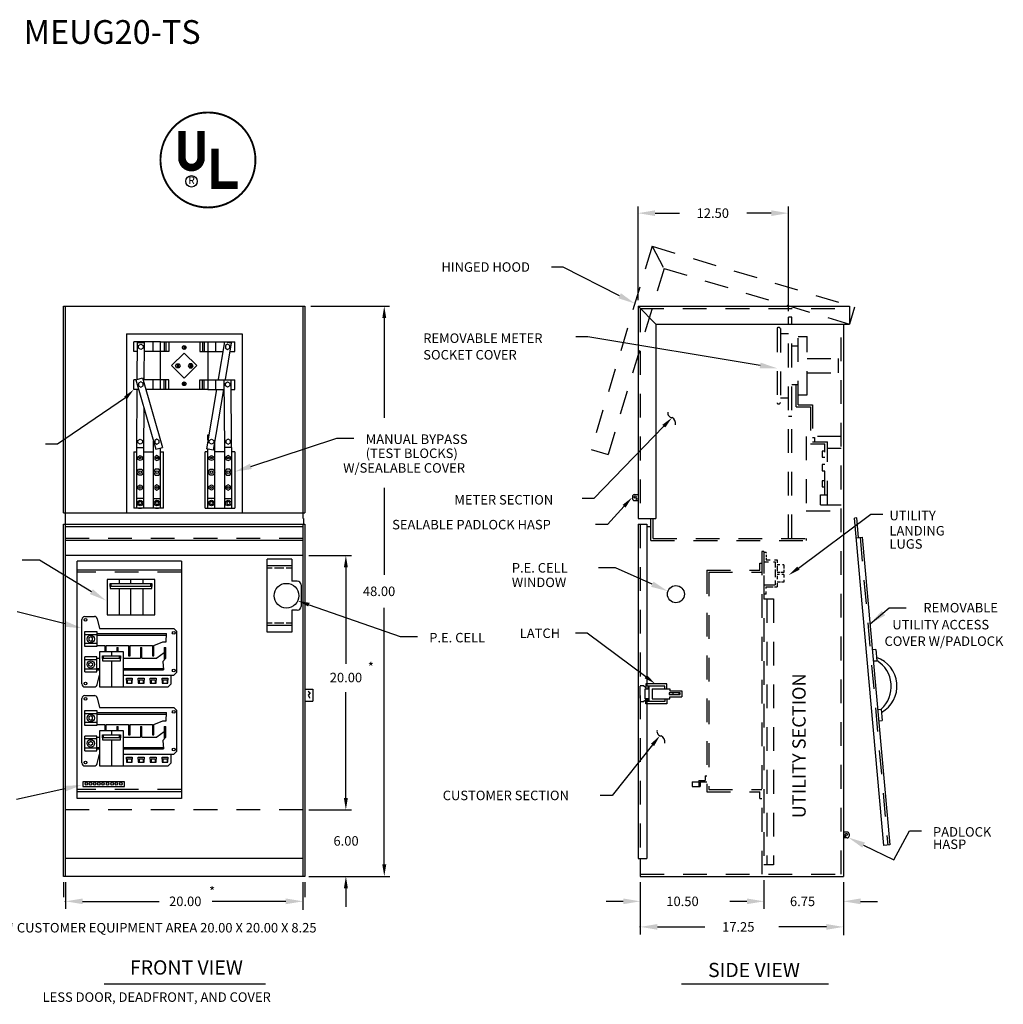
# Model space of a CAD drawing. Extents: x 0.3 to 8.2, y -3.6 to 12.4.
# Drawn here: x 3 to 8.2, y 7.2 to 12.4 of the extents above; entities that cross this region are included whole.
import ezdxf
from ezdxf.enums import TextEntityAlignment as Align

# ---------------------------------------------------------------- set-up
doc = ezdxf.new("R2010")
doc.units = 0
doc.header["$LTSCALE"] = 0.5
doc.header["$MEASUREMENT"] = 0
doc.linetypes.add('HIDDEN', pattern=[0.375, 0.25, -0.125])
doc.layers.get('0').update_dxf_attribs({"linetype": 'CONTINUOUS'})
doc.layers.get('DEFPOINTS').update_dxf_attribs({"linetype": 'CONTINUOUS'})
for name, color, linetype in [('CAB', 7, 'CONTINUOUS'), ('COM', 7, 'CONTINUOUS'), ('DIM', 7, 'CONTINUOUS'), ('G', 7, 'CONTINUOUS'), ('HID', 8, 'HIDDEN'), ('TEST', 7, 'CONTINUOUS'), ('TEXT', 8, 'CONTINUOUS'), ('X', 7, 'CONTINUOUS')]:
    doc.layers.add(name, color=color, linetype=linetype)

msp = doc.modelspace()

# ---------------------------------------------------------------- linework, layer by layer
at = {"const_width": 0.01}
msp.add_lwpolyline([(3.97, 11.389, 1), (3.97, 11.889, 1)], format="xyb", close=True, dxfattribs=at)
at = {"const_width": 0.04}
msp.add_lwpolyline([(3.8335, 11.7914), (3.8335, 11.6489, 1), (3.9335, 11.6489), (3.9335, 11.7914)], format="xyb", dxfattribs=at)
msp.add_lwpolyline([(4.1271, 11.5062), (4.0071, 11.5062), (4.0071, 11.6987)], dxfattribs=at)
msp.add_circle((3.8835, 11.5267), 0.03)
at = {"layer": 'CAB'}
for p, q in [((3.2096, 10.8691), (4.4808, 10.8691)), ((3.2096, 9.7829), (3.2096, 10.8691)), ((3.2206, 9.7216), (3.2206, 10.8691)), ((4.4698, 10.8691), (4.4698, 9.7529)), ((4.4808, 10.8691), (4.4808, 9.7829)), ((6.2338, 10.8691), (6.3276, 10.7754)), ((6.2338, 10.8691), (6.2338, 9.7529)), ((6.2338, 10.8691), (7.3463, 10.8691)), ((7.3463, 10.8691), (7.3463, 10.7754)), ((6.3276, 10.7754), (7.3463, 10.7754)), ((6.3276, 10.7754), (6.3276, 9.7529)), ((7.3151, 10.7754), (7.3151, 7.8691)), ((7.0253, 10.2915), (7.0429, 10.2915)), ((6.2047, 9.8681), (6.2047, 9.8569)), ((6.2147, 9.8781), (6.2338, 9.8781)), ((6.2147, 9.8469), (6.2338, 9.8469)), ((3.2096, 9.7829), (4.4808, 9.7829)), ((4.4733, 9.7529), (4.4733, 9.7216)), ((6.2338, 9.7529), (6.3276, 9.7529)), ((6.3016, 9.6365), (6.3016, 9.7529)), ((6.3129, 9.6475), (6.3129, 9.7529)), ((7.3847, 9.755), (7.3738, 9.754)), ((7.5282, 8.0319), (7.3738, 9.754)), ((7.394, 9.6514), (7.3847, 9.755)), ((3.2096, 7.8691), (3.2096, 9.7216)), ((3.2096, 9.7216), (4.4808, 9.7216)), ((3.2206, 7.8691), (3.2206, 9.7216)), ((3.2206, 9.7106), (4.4698, 9.7106)), ((4.4698, 9.7216), (4.4698, 7.8691)), ((4.4808, 9.7216), (4.4808, 7.8691)), ((6.2338, 9.7216), (6.2807, 9.7216)), ((6.2338, 9.7216), (6.2338, 7.9629)), ((6.2807, 9.7216), (6.2807, 8.8691)), ((6.2807, 9.7105), (6.3016, 9.7105)), ((7.1197, 9.6475), (7.1197, 9.6365)), ((7.3831, 9.6504), (7.4142, 9.6532)), ((7.4142, 9.6532), (7.5594, 8.0347)), ((4.4698, 9.6365), (3.2206, 9.6365)), ((4.4698, 9.5575), (3.2206, 9.5575)), ((6.2807, 8.8066), (6.2807, 7.9629)), ((7.3343, 8.1023), (7.3151, 8.1023)), ((7.3443, 8.0923), (7.3443, 8.0812)), ((7.3343, 8.0712), (7.3151, 8.0712)), ((7.5594, 8.0347), (7.5282, 8.0319)), ((4.4698, 7.9629), (3.2206, 7.9629)), ((6.2338, 7.9629), (6.2807, 7.9629)), ((6.2457, 7.9629), (6.2457, 7.8691)), ((4.4808, 7.8691), (3.2096, 7.8691)), ((6.2457, 7.8691), (7.3151, 7.8691))]:
    msp.add_line(p, q, dxfattribs=at)
at = {"layer": 'CAB', "linetype": 'HIDDEN'}
for p, q in [((7.0253, 9.6475), (7.0253, 10.8114)), ((7.0429, 10.8114), (7.0253, 10.8114)), ((7.0429, 9.6475), (7.0429, 10.8114)), ((6.9654, 10.7528), (6.9654, 10.3605)), ((6.983, 10.7514), (6.983, 10.3619)), ((6.983, 10.7262), (7.0253, 10.7262)), ((6.983, 10.387), (7.0253, 10.387)), ((6.3129, 9.6475), (7.1197, 9.6475)), ((6.3016, 9.6365), (7.1197, 9.6365))]:
    msp.add_line(p, q, dxfattribs=at)
at = {"layer": 'CAB'}
for centre, radius in [((6.2185, 9.8654), 0.00571), ((6.2257, 9.8553), 0.00272), ((6.4332, 9.3541), 0.045), ((7.3304, 8.0896), 0.00571), ((7.3232, 8.0795), 0.00272)]:
    msp.add_circle(centre, radius, dxfattribs=at)
at = {"layer": 'CAB', "linetype": 'HIDDEN'}
for centre, start, end in [((6.9739, 10.7485), 17.7677, 153.225), ((6.9739, 10.3648), 206.775, 342.2323)]:
    msp.add_arc(centre, 0.00951, start, end, dxfattribs=at)
at = {"layer": 'CAB'}
for centre, start, end in [((6.2147, 9.8681), 90, 180), ((6.2147, 9.8569), 180, 270), ((7.3343, 8.0923), 0, 90), ((7.3343, 8.0812), 270, 0)]:
    msp.add_arc(centre, 0.01, start, end, dxfattribs=at)
at = {"layer": 'COM'}
for p, q in [((3.5408, 10.7249), (3.5408, 9.7829)), ((3.5408, 10.7235), (4.1496, 10.7235)), ((3.7202, 10.6816), (3.5796, 10.6816)), ((3.5796, 10.6316), (3.5796, 10.6816)), ((3.5983, 10.484), (3.5998, 10.6792)), ((3.5998, 10.6792), (3.6366, 10.6787)), ((3.635, 10.4817), (3.6366, 10.6787)), ((3.6799, 10.6816), (3.6799, 10.6316)), ((3.7202, 10.6816), (3.9702, 10.6816)), ((3.7202, 10.4316), (3.7202, 10.6816)), ((3.7398, 10.6816), (3.7398, 10.6316)), ((3.7483, 10.6816), (3.7483, 10.6316)), ((3.7637, 10.6816), (3.7637, 10.6316)), ((3.9267, 10.6816), (3.9267, 10.6316)), ((3.9421, 10.6816), (3.9421, 10.6316)), ((3.9506, 10.6816), (3.9506, 10.6316)), ((3.9702, 10.6816), (3.9702, 10.4316)), ((3.9702, 10.6816), (4.058, 10.6816)), ((4.0105, 10.6816), (4.0105, 10.6316)), ((4.025, 10.486), (4.0581, 10.6821)), ((4.0581, 10.6821), (4.0944, 10.6762)), ((4.0612, 10.6816), (4.1108, 10.6816)), ((4.0616, 10.4836), (4.0944, 10.6762)), ((4.1108, 10.6316), (4.1108, 10.6816)), ((4.1496, 10.7249), (4.1496, 9.7829)), ((3.5991, 10.6316), (3.5796, 10.6316)), ((3.7202, 10.6316), (3.6359, 10.6316)), ((3.7637, 10.6316), (3.7202, 10.6316)), ((3.7789, 10.5566), (3.8452, 10.6229)), ((3.8429, 10.6616), (3.8429, 10.6424)), ((3.8452, 10.6229), (3.9115, 10.5566)), ((3.848, 10.6616), (3.848, 10.6424)), ((3.9267, 10.6316), (3.9702, 10.6316)), ((3.9702, 10.6316), (4.0496, 10.6316)), ((4.0868, 10.6316), (4.1108, 10.6316)), ((3.8452, 10.4903), (3.7789, 10.5566)), ((3.808, 10.5662), (3.808, 10.5447)), ((3.8137, 10.5662), (3.8137, 10.5447)), ((3.9115, 10.5566), (3.8452, 10.4903)), ((3.8767, 10.5662), (3.8767, 10.5447)), ((3.8824, 10.5662), (3.8824, 10.5447)), ((3.5796, 10.4316), (3.5796, 10.4817)), ((3.5906, 10.4817), (3.5796, 10.4817)), ((3.5906, 10.4818), (3.626, 10.4919)), ((3.5906, 10.4818), (3.6958, 10.1163)), ((3.626, 10.4919), (3.7311, 10.1265)), ((3.7202, 10.4817), (3.6289, 10.4817)), ((3.6799, 10.4817), (3.6799, 10.4316)), ((3.7637, 10.4817), (3.7202, 10.4817)), ((3.7398, 10.4316), (3.7398, 10.4817)), ((3.7483, 10.4316), (3.7483, 10.4817)), ((3.7637, 10.4316), (3.7637, 10.4817)), ((3.8429, 10.4517), (3.8429, 10.4708)), ((3.848, 10.4517), (3.848, 10.4708)), ((3.9267, 10.4817), (3.9702, 10.4817)), ((3.9267, 10.4316), (3.9267, 10.4817)), ((3.9421, 10.4316), (3.9421, 10.4817)), ((3.9506, 10.4316), (3.9506, 10.4817)), ((3.9702, 10.4817), (4.1108, 10.4817)), ((4.0105, 10.4817), (4.0105, 10.4316)), ((4.025, 10.486), (4.0242, 10.4817)), ((4.0581, 10.1259), (4.0554, 10.4817)), ((4.0616, 10.4836), (4.0613, 10.4817)), ((4.0949, 10.1264), (4.0922, 10.4817)), ((4.0998, 10.4817), (4.1108, 10.4817)), ((4.1108, 10.4316), (4.1108, 10.4817)), ((3.605, 10.4316), (3.5796, 10.4316)), ((3.5955, 10.1264), (3.5978, 10.4316)), ((3.7202, 10.4316), (3.6433, 10.4316)), ((3.9702, 10.4316), (3.7202, 10.4316)), ((4.0157, 10.4316), (3.9621, 10.1188)), ((3.9702, 10.4316), (4.0557, 10.4316)), ((4.0527, 10.4316), (3.9984, 10.1126)), ((4.0926, 10.4316), (4.1108, 10.4316)), ((3.6323, 10.1259), (3.6339, 10.3313)), ((3.6834, 9.8067), (3.6834, 10.1593)), ((3.9702, 10.193), (3.9748, 10.193)), ((3.9702, 10.166), (3.9702, 10.193)), ((4.007, 9.8067), (4.007, 10.1631)), ((3.5952, 9.8067), (3.5952, 10.1264)), ((3.5955, 10.1264), (3.6323, 10.1259)), ((3.632, 9.8067), (3.632, 10.1259)), ((3.6958, 10.1163), (3.7311, 10.1265)), ((3.7202, 9.8067), (3.7202, 10.1234)), ((3.9984, 10.1126), (3.9621, 10.1188)), ((3.9702, 9.8067), (3.9702, 10.1174)), ((4.0949, 10.1264), (4.0581, 10.1259)), ((4.0584, 9.8067), (4.0584, 10.1259)), ((4.0952, 9.8067), (4.0952, 10.1264)), ((3.5796, 10.1035), (3.5952, 10.1035)), ((3.5796, 10.1035), (3.5796, 9.8067)), ((3.632, 10.1035), (3.6834, 10.1035)), ((3.7202, 10.1035), (3.7358, 10.1035)), ((3.7358, 9.8067), (3.7358, 10.1035)), ((3.9702, 10.1035), (3.9546, 10.1035)), ((3.9546, 9.8067), (3.9546, 10.1035)), ((4.0584, 10.1035), (4.007, 10.1035)), ((4.1108, 10.1035), (4.0952, 10.1035)), ((4.1108, 10.1035), (4.1108, 9.8067)), ((3.632, 9.8583), (3.5952, 9.8583)), ((3.6834, 9.8583), (3.7202, 9.8583)), ((4.007, 9.8583), (3.9702, 9.8583)), ((4.0584, 9.8583), (4.0952, 9.8583)), ((3.7358, 9.8067), (3.5796, 9.8067)), ((3.6053, 9.8067), (3.6209, 9.8067)), ((3.6945, 9.8067), (3.7101, 9.8067)), ((3.9546, 9.8067), (4.1108, 9.8067)), ((3.9803, 9.8067), (3.9959, 9.8067)), ((4.0685, 9.8067), (4.0841, 9.8067)), ((3.3219, 9.2365), (3.3721, 9.2365)), ((3.3873, 9.2245), (3.3994, 9.174)), ((3.3063, 8.8815), (3.3063, 9.2209)), ((3.3994, 9.174), (3.7907, 9.174)), ((3.7907, 9.174), (3.8063, 9.1584)), ((3.3219, 9.079), (3.3219, 9.1571)), ((3.3219, 9.1571), (3.3844, 9.1571)), ((3.3219, 9.1414), (3.3844, 9.1414)), ((3.3844, 9.1571), (3.3844, 9.079)), ((3.3844, 9.1462), (3.7515, 9.1462)), ((3.3844, 9.1387), (3.7515, 9.1387)), ((3.7496, 9.1032), (3.7515, 9.1462)), ((3.8063, 8.944), (3.8063, 9.1584)), ((3.3844, 9.0946), (3.3219, 9.0946)), ((3.3844, 9.079), (3.3219, 9.079)), ((3.3844, 9.0843), (3.4274, 9.0843)), ((3.4274, 9.0843), (3.4274, 9.0506)), ((3.4352, 9.0506), (3.4352, 9.0843)), ((3.4352, 9.0843), (3.5524, 9.0843)), ((3.4899, 9.0727), (3.4977, 9.0727)), ((3.4899, 9.0727), (3.4899, 9.0506)), ((3.4977, 9.0506), (3.4977, 9.0727)), ((3.5524, 9.0843), (3.5524, 9.0296)), ((3.5602, 9.0296), (3.5602, 9.0843)), ((3.5602, 9.0843), (3.6774, 9.0843)), ((3.6149, 9.0727), (3.6227, 9.0727)), ((3.6149, 9.0727), (3.6149, 9.018)), ((3.6227, 9.018), (3.6227, 9.0727)), ((3.6774, 9.0843), (3.6774, 9.0296)), ((3.6852, 9.0843), (3.7335, 9.1032)), ((3.6852, 9.0296), (3.6852, 9.0843)), ((3.7335, 9.1032), (3.7496, 9.1032)), ((3.7399, 9.0727), (3.7477, 9.0727)), ((3.7399, 9.0727), (3.7399, 9.0076)), ((3.7477, 9.018), (3.7477, 9.0727)), ((3.3844, 9.0234), (3.3219, 9.0234)), ((3.3219, 8.9453), (3.3219, 9.0234)), ((3.3844, 8.9453), (3.3844, 9.0234)), ((3.3844, 9.018), (3.3994, 9.018)), ((3.5248, 9.018), (3.6149, 9.018)), ((3.5524, 9.0296), (3.5602, 9.0296)), ((3.6227, 9.018), (3.7012, 9.018)), ((3.6774, 9.0296), (3.6852, 9.0296)), ((3.7399, 9.0446), (3.7012, 9.018)), ((3.7335, 8.9992), (3.7477, 9.018)), ((3.3844, 9.0078), (3.3219, 9.0078)), ((3.7335, 8.9992), (3.7354, 8.9561)), ((3.3219, 8.9609), (3.3844, 8.9609)), ((3.3219, 8.9453), (3.3844, 8.9453)), ((3.3844, 8.9636), (3.3994, 8.9636)), ((3.3844, 8.9561), (3.3994, 8.9561)), ((3.3873, 8.8778), (3.3994, 8.9283)), ((3.5248, 8.9636), (3.7354, 8.9636)), ((3.5248, 8.9561), (3.7354, 8.9561)), ((3.5248, 8.9283), (3.7907, 8.9283)), ((3.5408, 8.9019), (3.5408, 8.9126)), ((3.5408, 8.9126), (3.572, 8.9126)), ((3.572, 8.9126), (3.572, 8.9019)), ((3.6033, 8.9019), (3.6033, 8.9126)), ((3.6033, 8.9126), (3.6345, 8.9126)), ((3.6345, 8.9126), (3.6345, 8.9019)), ((3.6658, 8.9019), (3.6658, 8.9126)), ((3.6658, 8.9126), (3.6971, 8.9126)), ((3.6971, 8.9126), (3.697, 8.9019)), ((3.7283, 8.9019), (3.7283, 8.9126)), ((3.7283, 8.9126), (3.7596, 8.9126)), ((3.7596, 8.9126), (3.7596, 8.9019)), ((3.7767, 8.8815), (3.7767, 8.9283)), ((3.7907, 8.9283), (3.8063, 8.944)), ((3.3219, 8.8659), (3.3721, 8.8659)), ((3.5248, 8.8659), (3.7611, 8.8659)), ((3.5408, 8.9019), (3.5408, 8.8864)), ((3.5408, 8.8864), (3.572, 8.8864)), ((3.5673, 8.9019), (3.5455, 8.9019)), ((3.5455, 8.9019), (3.5455, 8.8864)), ((3.5673, 8.9019), (3.5673, 8.8864)), ((3.572, 8.8864), (3.572, 8.9019)), ((3.6033, 8.9019), (3.6033, 8.8864)), ((3.6033, 8.8864), (3.6345, 8.8864)), ((3.6298, 8.9019), (3.608, 8.9019)), ((3.608, 8.9019), (3.608, 8.8864)), ((3.6298, 8.9019), (3.6298, 8.8864)), ((3.6345, 8.8864), (3.6345, 8.9019)), ((3.6658, 8.9019), (3.6658, 8.8864)), ((3.6658, 8.8864), (3.697, 8.8864)), ((3.6923, 8.9019), (3.6705, 8.9019)), ((3.6705, 8.9019), (3.6705, 8.8864)), ((3.6923, 8.9019), (3.6923, 8.8864)), ((3.697, 8.8864), (3.697, 8.9019)), ((3.7283, 8.9019), (3.7283, 8.8864)), ((3.7283, 8.8864), (3.7596, 8.8864)), ((3.7548, 8.9019), (3.7331, 8.9019)), ((3.7331, 8.9019), (3.7331, 8.8864)), ((3.7548, 8.9019), (3.7548, 8.8864)), ((3.7596, 8.8864), (3.7596, 8.9019)), ((3.7611, 8.8659), (3.7767, 8.8815)), ((3.3219, 8.8207), (3.3721, 8.8207)), ((3.3873, 8.8088), (3.3994, 8.7582)), ((3.3063, 8.4657), (3.3063, 8.8051)), ((3.3994, 8.7582), (3.7907, 8.7582)), ((3.7907, 8.7582), (3.8063, 8.7426)), ((3.3219, 8.7413), (3.3844, 8.7413)), ((3.3219, 8.6632), (3.3219, 8.7413)), ((3.3219, 8.7257), (3.3844, 8.7257)), ((3.3844, 8.7413), (3.3844, 8.6632)), ((3.3844, 8.7305), (3.7515, 8.7305)), ((3.3844, 8.723), (3.7515, 8.723)), ((3.7496, 8.6874), (3.7515, 8.7305)), ((3.8063, 8.5282), (3.8063, 8.7426)), ((3.3844, 8.6788), (3.3219, 8.6788)), ((3.3844, 8.6632), (3.3219, 8.6632)), ((3.3844, 8.6686), (3.4274, 8.6686)), ((3.4274, 8.6686), (3.4274, 8.6348)), ((3.4352, 8.6686), (3.5524, 8.6686)), ((3.4352, 8.6348), (3.4352, 8.6686)), ((3.4899, 8.657), (3.4899, 8.6348)), ((3.4899, 8.657), (3.4977, 8.657)), ((3.4977, 8.6348), (3.4977, 8.657)), ((3.5524, 8.6686), (3.5524, 8.6139)), ((3.5602, 8.6686), (3.6774, 8.6686)), ((3.5602, 8.6139), (3.5602, 8.6686)), ((3.6149, 8.657), (3.6149, 8.6023)), ((3.6149, 8.657), (3.6227, 8.657)), ((3.6227, 8.6023), (3.6227, 8.657)), ((3.6774, 8.6686), (3.6774, 8.6139)), ((3.6852, 8.6686), (3.7335, 8.6874)), ((3.6852, 8.6139), (3.6852, 8.6686)), ((3.7335, 8.6874), (3.7496, 8.6874)), ((3.7399, 8.657), (3.7399, 8.5919)), ((3.7399, 8.657), (3.7477, 8.657)), ((3.7477, 8.6023), (3.7477, 8.657)), ((3.3219, 8.5295), (3.3219, 8.6076)), ((3.3844, 8.6076), (3.3219, 8.6076)), ((3.3844, 8.5295), (3.3844, 8.6076)), ((3.3844, 8.6023), (3.3994, 8.6023)), ((3.5248, 8.6023), (3.6149, 8.6023)), ((3.5524, 8.6139), (3.5602, 8.6139)), ((3.6227, 8.6023), (3.7012, 8.6023)), ((3.6774, 8.6139), (3.6852, 8.6139)), ((3.7399, 8.6288), (3.7012, 8.6023)), ((3.7335, 8.5834), (3.7477, 8.6023)), ((3.3844, 8.592), (3.3219, 8.592)), ((3.7335, 8.5834), (3.7354, 8.5404)), ((3.3219, 8.5451), (3.3844, 8.5451)), ((3.3219, 8.5295), (3.3844, 8.5295)), ((3.3844, 8.5479), (3.3994, 8.5479)), ((3.3844, 8.5404), (3.3994, 8.5404)), ((3.3873, 8.4621), (3.3994, 8.5126)), ((3.5248, 8.5479), (3.7354, 8.5479)), ((3.5248, 8.5404), (3.7354, 8.5404)), ((3.5248, 8.5126), (3.7907, 8.5126)), ((3.7767, 8.4657), (3.7767, 8.5126)), ((3.7907, 8.5126), (3.8063, 8.5282)), ((3.3219, 8.4501), (3.3721, 8.4501)), ((3.5248, 8.4501), (3.7611, 8.4501)), ((3.5408, 8.4969), (3.572, 8.4969)), ((3.5408, 8.4861), (3.5408, 8.4969)), ((3.5408, 8.4861), (3.5408, 8.4707)), ((3.5408, 8.4707), (3.572, 8.4707)), ((3.5455, 8.4861), (3.5455, 8.4707)), ((3.5673, 8.4861), (3.5455, 8.4861)), ((3.5673, 8.4861), (3.5673, 8.4707)), ((3.572, 8.4969), (3.572, 8.4861)), ((3.572, 8.4707), (3.572, 8.4861)), ((3.6033, 8.4969), (3.6345, 8.4969)), ((3.6033, 8.4861), (3.6033, 8.4969)), ((3.6033, 8.4861), (3.6033, 8.4707)), ((3.6033, 8.4707), (3.6345, 8.4707)), ((3.608, 8.4861), (3.608, 8.4707)), ((3.6298, 8.4861), (3.608, 8.4861)), ((3.6298, 8.4861), (3.6298, 8.4707)), ((3.6345, 8.4969), (3.6345, 8.4861)), ((3.6345, 8.4707), (3.6345, 8.4861)), ((3.6658, 8.4969), (3.6971, 8.4969)), ((3.6658, 8.4861), (3.6658, 8.4969)), ((3.6658, 8.4861), (3.6658, 8.4707)), ((3.6658, 8.4707), (3.697, 8.4707)), ((3.6705, 8.4861), (3.6705, 8.4707)), ((3.6923, 8.4861), (3.6705, 8.4861)), ((3.6923, 8.4861), (3.6923, 8.4707)), ((3.6971, 8.4969), (3.697, 8.4861)), ((3.697, 8.4707), (3.697, 8.4861)), ((3.7283, 8.4969), (3.7596, 8.4969)), ((3.7283, 8.4861), (3.7283, 8.4969)), ((3.7283, 8.4861), (3.7283, 8.4707)), ((3.7283, 8.4707), (3.7596, 8.4707)), ((3.7331, 8.4861), (3.7331, 8.4707)), ((3.7548, 8.4861), (3.7331, 8.4861)), ((3.7548, 8.4861), (3.7548, 8.4707)), ((3.7596, 8.4969), (3.7596, 8.4861)), ((3.7596, 8.4707), (3.7596, 8.4861)), ((3.7611, 8.4501), (3.7767, 8.4657)), ((3.312, 8.3662), (3.312, 8.3427)), ((3.5308, 8.3662), (3.312, 8.3662)), ((3.312, 8.3427), (3.5308, 8.3427)), ((3.5308, 8.3427), (3.5308, 8.3662))]:
    msp.add_line(p, q, dxfattribs=at)
at = {"layer": 'COM', "linetype": 'HIDDEN'}
for p, q in [((7.077, 10.3512), (7.077, 10.7099)), ((7.077, 10.7099), (7.1239, 10.7099)), ((7.1239, 10.4034), (7.1239, 10.7099)), ((7.077, 10.6584), (7.0429, 10.6584)), ((7.1239, 10.5947), (7.3039, 10.5947)), ((7.2889, 10.5185), (7.2889, 10.5947)), ((7.1239, 10.5185), (7.3039, 10.5185)), ((7.077, 10.4548), (7.0429, 10.4548)), ((7.0657, 10.34), (7.0657, 10.4548)), ((7.077, 10.4034), (7.1239, 10.4034)), ((7.0657, 10.34), (7.1409, 10.34)), ((7.077, 10.3512), (7.1521, 10.3512)), ((7.1409, 10.34), (7.1409, 10.1443)), ((7.1521, 10.3512), (7.1521, 10.1556)), ((7.1521, 10.1783), (7.1634, 10.1783)), ((7.1634, 10.1783), (7.1634, 10.1556)), ((7.1409, 10.1443), (7.2169, 10.1443)), ((7.1521, 10.1556), (7.2306, 10.1556)), ((7.2036, 10.1074), (7.2036, 10.0746)), ((7.2169, 10.1074), (7.2036, 10.1074)), ((7.2169, 9.8762), (7.2169, 10.1443)), ((7.2306, 9.8246), (7.2306, 10.1556)), ((7.2306, 10.1215), (7.3039, 10.1215)), ((7.2036, 10.0746), (7.2169, 10.0746)), ((7.2169, 10.0359), (7.2036, 10.0359)), ((7.2036, 10.0359), (7.2036, 10.0031)), ((7.2036, 10.0031), (7.2169, 10.0031)), ((7.2169, 9.9509), (7.2036, 9.9509)), ((7.2036, 9.9509), (7.2036, 9.9189)), ((7.2036, 9.9189), (7.2169, 9.9189)), ((7.1938, 9.8762), (7.2306, 9.8762)), ((7.1938, 9.8246), (7.1938, 9.8762)), ((7.1938, 9.8246), (7.3039, 9.8246)), ((7.2038, 9.8246), (7.2195, 9.8246)), ((6.9806, 9.5089), (6.9661, 9.5089)), ((6.9661, 9.5031), (6.9661, 9.4755)), ((7.0009, 9.5089), (6.9951, 9.5089)), ((7.0009, 9.5089), (7.0009, 9.4888)), ((6.9795, 9.4687), (6.9661, 9.4687)), ((6.9788, 9.458), (6.9661, 9.458)), ((6.9661, 9.4505), (6.9661, 9.4327)), ((7.0009, 9.4687), (6.9862, 9.4687)), ((7.0009, 9.458), (6.9903, 9.458)), ((7.0009, 9.4817), (7.0009, 9.4687)), ((7.0009, 9.458), (7.0009, 9.4425)), ((6.9836, 9.4178), (6.9661, 9.4178)), ((7.0009, 9.4178), (6.9888, 9.4178)), ((7.0009, 9.4291), (7.0009, 9.4178)), ((6.5879, 8.3974), (6.5879, 8.3737)), ((6.5879, 8.3974), (6.5954, 8.3974)), ((6.519, 8.3662), (6.5542, 8.3662)), ((6.519, 8.3662), (6.519, 8.3427)), ((6.519, 8.3427), (6.5617, 8.3427)), ((6.5542, 8.3737), (6.5542, 8.3427)), ((6.5542, 8.3737), (6.5879, 8.3737)), ((6.5617, 8.3662), (6.5617, 8.3427)), ((6.5617, 8.3662), (6.5954, 8.3662))]:
    msp.add_line(p, q, dxfattribs=at)
at = {"layer": 'COM'}
for points in [[(3.6286, 10.6492), (3.6166, 10.6423), (3.6047, 10.6492), (3.6047, 10.663), (3.6166, 10.6699), (3.6286, 10.663)], [(4.0618, 10.6492), (4.0738, 10.6423), (4.0857, 10.6492), (4.0857, 10.663), (4.0738, 10.6699), (4.0618, 10.663)], [(3.8174, 10.5662), (3.8236, 10.5555), (3.8174, 10.5447), (3.805, 10.5447), (3.7987, 10.5555), (3.805, 10.5662)], [(3.873, 10.5662), (3.8668, 10.5555), (3.873, 10.5447), (3.8855, 10.5447), (3.8917, 10.5555), (3.8855, 10.5662)], [(3.6286, 10.4641), (3.6166, 10.471), (3.6047, 10.4641), (3.6047, 10.4503), (3.6166, 10.4434), (3.6286, 10.4503)], [(4.0618, 10.4641), (4.0738, 10.471), (4.0857, 10.4641), (4.0857, 10.4503), (4.0738, 10.4434), (4.0618, 10.4503)], [(3.6016, 10.1634), (3.6136, 10.1703), (3.6255, 10.1634), (3.6255, 10.1496), (3.6136, 10.1427), (3.6016, 10.1496)], [(3.7138, 10.1634), (3.7018, 10.1703), (3.6899, 10.1634), (3.6899, 10.1496), (3.7018, 10.1427), (3.7138, 10.1496)], [(3.9766, 10.1634), (3.9886, 10.1703), (4.0005, 10.1634), (4.0005, 10.1496), (3.9886, 10.1427), (3.9766, 10.1496)], [(4.0888, 10.1634), (4.0768, 10.1703), (4.0649, 10.1634), (4.0649, 10.1496), (4.0768, 10.1427), (4.0888, 10.1496)], [(3.6016, 10.0773), (3.6136, 10.0842), (3.6255, 10.0773), (3.6255, 10.0635), (3.6136, 10.0566), (3.6016, 10.0635)], [(3.7138, 10.0773), (3.7018, 10.0842), (3.6899, 10.0773), (3.6899, 10.0635), (3.7018, 10.0566), (3.7138, 10.0635)], [(3.9766, 10.0773), (3.9886, 10.0842), (4.0005, 10.0773), (4.0005, 10.0635), (3.9886, 10.0566), (3.9766, 10.0635)], [(4.0888, 10.0773), (4.0768, 10.0842), (4.0649, 10.0773), (4.0649, 10.0635), (4.0768, 10.0566), (4.0888, 10.0635)], [(3.6226, 10.0118), (3.6316, 9.9961), (3.6226, 9.9805), (3.6046, 9.9805), (3.5955, 9.9961), (3.6046, 10.0118)], [(3.6928, 10.0118), (3.6838, 9.9961), (3.6928, 9.9805), (3.7109, 9.9805), (3.7199, 9.9961), (3.7109, 10.0118)], [(3.9976, 10.0118), (4.0066, 9.9961), (3.9976, 9.9805), (3.9795, 9.9805), (3.9705, 9.9961), (3.9795, 10.0118)], [(4.0678, 10.0118), (4.0588, 9.9961), (4.0678, 9.9805), (4.0858, 9.9805), (4.0949, 9.9961), (4.0858, 10.0118)], [(3.6016, 9.9219), (3.6136, 9.9288), (3.6255, 9.9219), (3.6255, 9.9081), (3.6136, 9.9012), (3.6016, 9.9081)], [(3.7138, 9.9219), (3.7018, 9.9288), (3.6899, 9.9219), (3.6899, 9.9081), (3.7018, 9.9012), (3.7138, 9.9081)], [(3.9766, 9.9219), (3.9886, 9.9288), (4.0005, 9.9219), (4.0005, 9.9081), (3.9886, 9.9012), (3.9766, 9.9081)], [(4.0888, 9.9219), (4.0768, 9.9288), (4.0649, 9.9219), (4.0649, 9.9081), (4.0768, 9.9012), (4.0888, 9.9081)], [(3.6181, 9.8414), (3.6226, 9.8336), (3.6181, 9.8258), (3.6091, 9.8258), (3.6046, 9.8336), (3.6091, 9.8414)], [(3.6973, 9.8414), (3.6928, 9.8336), (3.6973, 9.8258), (3.7063, 9.8258), (3.7109, 9.8336), (3.7063, 9.8414)], [(3.9931, 9.8414), (3.9976, 9.8336), (3.9931, 9.8258), (3.9841, 9.8258), (3.9795, 9.8336), (3.9841, 9.8414)], [(4.0723, 9.8414), (4.0678, 9.8336), (4.0723, 9.8258), (4.0813, 9.8258), (4.0858, 9.8336), (4.0813, 9.8414)], [(3.3434, 9.1124), (3.3532, 9.1068), (3.3629, 9.1124), (3.3629, 9.1236), (3.3532, 9.1293), (3.3434, 9.1236)], [(3.3434, 8.99), (3.3532, 8.9956), (3.3629, 8.99), (3.3629, 8.9787), (3.3532, 8.9731), (3.3434, 8.9787)], [(3.3434, 8.6966), (3.3532, 8.691), (3.3629, 8.6966), (3.3629, 8.7079), (3.3532, 8.7135), (3.3434, 8.7079)], [(3.3434, 8.5742), (3.3532, 8.5798), (3.3629, 8.5742), (3.3629, 8.563), (3.3532, 8.5573), (3.3434, 8.563)]]:
    msp.add_lwpolyline(points, close=True, dxfattribs=at)
for centre, radius in [((3.8454, 10.652), 0.00991), ((3.8454, 10.4613), 0.00991), ((3.6135, 10.0707), 0.00505), ((3.702, 10.0707), 0.00505), ((3.9884, 10.0707), 0.00505), ((4.0769, 10.0707), 0.00505), ((3.6135, 9.9964), 0.00745), ((3.702, 9.9964), 0.00745), ((3.9884, 9.9964), 0.00745), ((4.0769, 9.9964), 0.00745), ((3.6135, 9.9153), 0.00505), ((3.702, 9.9153), 0.00505), ((3.9884, 9.9153), 0.00505), ((4.0769, 9.9153), 0.00505), ((3.6136, 9.8336), 0.015), ((3.7018, 9.8336), 0.015), ((3.9886, 9.8336), 0.015), ((4.0768, 9.8336), 0.015), ((4.3833, 9.346), 0.065), ((3.3261, 9.2186), 0.00723), ((3.3532, 9.118), 0.0195), ((3.7898, 9.1505), 0.00723), ((3.3532, 8.9843), 0.0195), ((3.7898, 8.9519), 0.00723), ((3.3261, 8.8837), 0.00723), ((3.3261, 8.8029), 0.00723), ((3.3532, 8.7023), 0.0195), ((3.7898, 8.7347), 0.00723), ((3.3532, 8.5686), 0.0195), ((3.7898, 8.5361), 0.00723), ((3.3261, 8.468), 0.00723), ((3.3299, 8.3556), 0.00661), ((3.3519, 8.3556), 0.00661), ((3.3738, 8.3556), 0.00661), ((3.3958, 8.3556), 0.00661), ((3.4178, 8.3556), 0.00661), ((3.4417, 8.3556), 0.00661), ((3.4657, 8.3556), 0.00661), ((3.4877, 8.3556), 0.00661), ((3.5115, 8.3556), 0.00661)]:
    msp.add_circle(centre, radius, dxfattribs=at)
for centre, start, end in [((3.3219, 9.2209), 90, 180), ((3.3721, 9.2209), 13.4868, 90), ((3.3219, 8.8815), 180, 270), ((3.3721, 8.8815), 270, 346.5132), ((3.3219, 8.8051), 90, 180), ((3.3721, 8.8051), 13.4868, 90), ((3.3219, 8.4657), 180, 270), ((3.3721, 8.4657), 270, 346.5132)]:
    msp.add_arc(centre, 0.0156, start, end, dxfattribs=at)
at = {"layer": 'DEFPOINTS', "color": 0, "linetype": 'BYBLOCK'}
for p in [(6.2457, 7.8691), (7.3151, 7.8691)]:
    msp.add_point(p, dxfattribs=at)
at = {"layer": 'DIM'}
for p, q in [((6.2338, 10.9004), (6.2338, 11.3936)), ((6.3238, 11.3591), (6.4521, 11.3591)), ((6.9353, 11.3591), (6.8071, 11.3591)), ((7.0253, 10.8426), (7.0253, 11.3936)), ((4.5121, 10.8691), (4.9259, 10.8691)), ((4.8981, 10.8066), (4.8981, 10.2818)), ((4.8981, 9.9144), (4.8981, 9.4566)), ((4.5011, 9.5575), (4.7248, 9.5575)), ((4.696, 9.495), (4.696, 8.9871)), ((4.8981, 7.9316), (4.8981, 9.2816)), ((4.696, 8.282), (4.696, 8.8379)), ((4.5011, 8.2195), (4.7248, 8.2195)), ((4.5011, 7.8691), (4.9269, 7.8691)), ((6.8966, 7.8491), (6.8966, 7.6973)), ((7.3151, 7.8379), (7.3151, 7.566)), ((4.696, 7.8066), (4.696, 7.7078)), ((6.1557, 7.7375), (6.0657, 7.7375)), ((6.8066, 7.7375), (6.7166, 7.7375)), ((7.4051, 7.7375), (7.4951, 7.7375))]:
    msp.add_line(p, q, dxfattribs=at)
at = {"layer": 'DIM', "linetype": 'BYBLOCK'}
for p, q in [((3.2096, 7.8379), (3.2096, 7.7589)), ((3.2206, 7.8379), (3.2206, 7.6974)), ((4.4698, 7.8379), (4.4698, 7.6933)), ((4.4808, 7.8379), (4.4808, 7.7589)), ((6.2457, 7.8379), (6.2457, 7.5629)), ((7.3151, 7.8379), (7.3151, 7.5588)), ((3.3106, 7.7375), (3.7125, 7.7375)), ((4.3798, 7.7375), (3.9916, 7.7375)), ((6.3357, 7.603), (6.5862, 7.603)), ((7.2251, 7.603), (6.9746, 7.603))]:
    msp.add_line(p, q, dxfattribs=at)
for p in [(3.2206, 7.7375), (6.2457, 7.603)]:
    msp.add_point(p, dxfattribs=at)
at = {"layer": 'DIM'}
for points in [[(6.3238, 11.3441), (6.3238, 11.3741), (6.2338, 11.3591)], [(6.9353, 11.3441), (6.9353, 11.3741), (7.0253, 11.3591)], [(4.9085, 10.8066), (4.8877, 10.8066), (4.8981, 10.8691)], [(4.7065, 9.495), (4.6856, 9.495), (4.696, 9.5575)], [(4.7065, 8.282), (4.6856, 8.282), (4.696, 8.2195)], [(4.9085, 7.9316), (4.8877, 7.9316), (4.8981, 7.8691)], [(4.7065, 7.8066), (4.6856, 7.8066), (4.696, 7.8691)], [(6.1557, 7.7225), (6.1557, 7.7525), (6.2457, 7.7375)], [(6.8066, 7.7225), (6.8066, 7.7525), (6.8966, 7.7375)], [(7.4051, 7.7225), (7.4051, 7.7525), (7.3151, 7.7375)]]:
    msp.add_solid(points, dxfattribs=at)
at = {"layer": 'DIM', "linetype": 'BYBLOCK'}
for points in [[(3.3106, 7.7225), (3.3106, 7.7525), (3.2206, 7.7375)], [(4.3798, 7.7225), (4.3798, 7.7525), (4.4698, 7.7375)], [(6.3357, 7.588), (6.3357, 7.618), (6.2457, 7.603)], [(7.2251, 7.588), (7.2251, 7.618), (7.3151, 7.603)]]:
    msp.add_solid(points, dxfattribs=at)
at = {"layer": 'G'}
for p, q in [((3.4236, 7.3036), (4.2735, 7.3036)), ((6.4626, 7.3036), (7.2356, 7.3036))]:
    msp.add_line(p, q, dxfattribs=at)
at = {"layer": 'HID'}
for p, q in [((6.3077, 11.1849), (5.9869, 10.1157)), ((6.3077, 11.1849), (7.3733, 10.8652)), ((6.3077, 11.1849), (6.3706, 11.0681)), ((6.3706, 11.0681), (6.0767, 10.0888)), ((6.3706, 11.0681), (7.3463, 10.7754)), ((6.2451, 10.8579), (7.3463, 10.8579)), ((6.2451, 10.8579), (6.2451, 9.7529)), ((7.3733, 10.8652), (7.3463, 10.7754)), ((7.3039, 7.8804), (7.3039, 10.7754)), ((7.3039, 10.1834), (7.1197, 10.1834)), ((7.1197, 10.1834), (7.1197, 9.7925)), ((5.9869, 10.1157), (6.0767, 10.0888)), ((7.1197, 9.7925), (7.3039, 9.7925)), ((6.2451, 9.7216), (6.2451, 7.9629)), ((4.4698, 9.6475), (3.2206, 9.6475)), ((7.403, 9.6522), (7.5482, 8.0337)), ((6.8854, 9.5789), (6.8854, 7.8804)), ((6.8966, 9.5789), (6.8854, 9.5789)), ((4.3087, 9.491), (4.2817, 9.491)), ((4.3689, 9.491), (4.3211, 9.491)), ((4.4118, 9.491), (4.3818, 9.491)), ((3.8302, 9.4694), (3.2809, 9.4694)), ((6.8966, 9.4523), (6.8966, 7.8804)), ((4.3087, 9.201), (4.2817, 9.201)), ((4.3689, 9.201), (4.3211, 9.201)), ((4.4118, 9.201), (4.3818, 9.201)), ((3.8302, 8.3256), (3.2809, 8.3256)), ((4.4698, 8.2195), (3.2206, 8.2195)), ((6.2457, 7.8804), (7.3151, 7.8804))]:
    msp.add_line(p, q, dxfattribs=at)
at = {"layer": 'HID', "linetype": 'HIDDEN'}
msp.add_line((6.8966, 9.5789), (6.8966, 9.4621), dxfattribs=at)
at = {"layer": 'TEXT'}
for p, q in [((5.8405, 11.0756), (5.778, 11.0756)), ((6.1371, 10.9244), (5.8405, 11.0756)), ((5.9694, 10.7084), (5.9069, 10.7084)), ((6.8766, 10.5578), (5.9694, 10.7084)), ((3.5364, 10.3865), (3.1782, 10.1431)), ((6.3695, 10.2382), (6.0017, 9.857)), ((4.1963, 10.0267), (4.648, 10.1758)), ((4.648, 10.1758), (4.738, 10.1758)), ((3.1782, 10.1431), (3.1157, 10.1431)), ((6.0017, 9.857), (5.9392, 9.857)), ((6.1604, 9.8168), (6.0724, 9.7207)), ((7.0779, 9.4913), (7.4593, 9.7744)), ((7.4593, 9.7744), (7.5218, 9.7744)), ((6.0724, 9.7207), (6.0099, 9.7207)), ((3.0826, 9.5324), (2.9926, 9.5324)), ((3.3566, 9.367), (3.0826, 9.5324)), ((6.1161, 9.4927), (6.0261, 9.4927)), ((6.3088, 9.4064), (6.1161, 9.4927)), ((4.502, 9.2986), (4.9824, 9.1316)), ((7.455, 9.1986), (7.5558, 9.2827)), ((7.5558, 9.2827), (7.6458, 9.2827)), ((3.2188, 9.1971), (2.9658, 9.2617)), ((4.9824, 9.1316), (5.0724, 9.1316)), ((5.9666, 9.1483), (5.9041, 9.1483)), ((6.2745, 8.9198), (5.9666, 9.1483)), ((6.3491, 8.6095), (6.3491, 8.6096)), ((6.31, 8.5607), (6.0976, 8.2949)), ((3.2167, 8.3301), (2.9617, 8.2738)), ((6.0976, 8.2949), (6.0351, 8.2949)), ((7.5803, 7.9555), (7.6629, 8.1083)), ((7.6629, 8.1083), (7.7254, 8.1083)), ((7.4213, 8.0337), (7.5803, 7.9555))]:
    msp.add_line(p, q, dxfattribs=at)
for centre, radius, start, end in [((6.4138, 10.3066), 0.0235, 166.8063, 267.7755), ((6.394, 10.2508), 0.0374, 352.0551, 59.7307), ((6.3571, 8.6316), 0.0235, 166.8063, 267.7755), ((6.3374, 8.5758), 0.0374, 352.0551, 59.7307)]:
    msp.add_arc(centre, radius, start, end, dxfattribs=at)
for points in [[(6.1439, 10.9377), (6.1303, 10.911), (6.2173, 10.8835)], [(6.8791, 10.5726), (6.8742, 10.543), (6.9654, 10.5431)], [(3.5288, 10.3937), (3.5439, 10.3793), (3.5796, 10.4316)], [(6.362, 10.2454), (6.377, 10.2309), (6.4129, 10.2831)], [(4.201, 10.0124), (4.1916, 10.0409), (4.1108, 9.9985)], [(6.1527, 9.8239), (6.168, 9.8098), (6.2025, 9.863)], [(7.0716, 9.4996), (7.0841, 9.4829), (7.0277, 9.454)], [(3.3643, 9.3799), (3.3488, 9.3542), (3.4336, 9.3205)], [(6.315, 9.42), (6.3027, 9.3927), (6.391, 9.3696)], [(4.5054, 9.3085), (4.4985, 9.2888), (4.4429, 9.3191)], [(7.535, 9.2423), (7.5165, 9.2659), (7.455, 9.1986)], [(3.2225, 9.2116), (3.2151, 9.1826), (3.306, 9.1748)], [(6.2807, 8.9281), (6.2683, 8.9114), (6.3247, 8.8825)], [(6.3182, 8.5542), (6.3019, 8.5672), (6.3491, 8.6095)], [(3.2135, 8.3448), (3.2199, 8.3155), (3.3046, 8.3495)], [(7.4147, 8.0202), (7.428, 8.0472), (7.3406, 8.0734)]]:
    msp.add_solid(points, dxfattribs=at)
at = {"layer": 'X'}
for p, q in [((4.4118, 9.5387), (4.2817, 9.5387)), ((4.2817, 9.1533), (4.2817, 9.5387)), ((4.4118, 9.5387), (4.4118, 9.4225)), ((3.2809, 8.278), (3.2809, 9.528)), ((3.8302, 9.528), (3.2809, 9.528)), ((3.8302, 9.528), (3.8302, 8.278)), ((4.4118, 9.5023), (4.2817, 9.5023)), ((3.8302, 9.4804), (3.2809, 9.4804)), ((3.4394, 9.4308), (3.4394, 9.246)), ((3.5648, 9.4308), (3.4394, 9.4308)), ((3.5021, 9.4308), (3.5021, 9.4102)), ((3.6902, 9.4308), (3.5648, 9.4308)), ((3.5648, 9.4102), (3.5648, 9.4308)), ((3.6275, 9.4308), (3.6275, 9.4102)), ((3.6902, 9.246), (3.6902, 9.4308)), ((3.4557, 9.3948), (3.4557, 9.4102)), ((3.4557, 9.4102), (3.6748, 9.4102)), ((3.4557, 9.3948), (3.4557, 9.384)), ((3.4557, 9.384), (3.6749, 9.384)), ((3.4604, 9.3948), (3.4604, 9.4102)), ((3.6701, 9.3948), (3.4604, 9.3948)), ((3.5021, 9.384), (3.5021, 9.246)), ((3.5648, 9.246), (3.5648, 9.384)), ((3.6275, 9.384), (3.6275, 9.246)), ((3.6701, 9.3948), (3.6701, 9.4102)), ((3.6748, 9.4102), (3.6748, 9.3948)), ((3.6749, 9.384), (3.6748, 9.3948)), ((4.44, 9.4225), (4.4118, 9.4225)), ((4.46, 9.4025), (4.46, 9.2895)), ((3.4394, 9.246), (3.5648, 9.246)), ((3.5648, 9.246), (3.6902, 9.246)), ((4.44, 9.2695), (4.4118, 9.2695)), ((4.4118, 9.2695), (4.4118, 9.1533)), ((4.4118, 9.1897), (4.2817, 9.1897)), ((4.4118, 9.1533), (4.2817, 9.1533)), ((3.5248, 9.0506), (3.3994, 9.0506)), ((3.3994, 9.0506), (3.3994, 8.8659)), ((3.4157, 9.0146), (3.4157, 9.03)), ((3.4157, 9.03), (3.5095, 9.03)), ((3.4205, 9.0146), (3.4205, 9.03)), ((3.4621, 9.0506), (3.4621, 9.03)), ((3.5047, 9.0146), (3.5047, 9.03)), ((3.5095, 9.03), (3.5095, 9.0146)), ((3.5248, 8.8659), (3.5248, 9.0506)), ((7.4857, 9.0634), (7.4672, 9.0618)), ((7.4857, 9.0634), (7.491, 9.004)), ((3.4157, 9.0146), (3.4157, 9.0038)), ((3.4157, 9.0038), (3.5095, 9.0038)), ((3.5047, 9.0146), (3.4205, 9.0146)), ((3.4621, 9.0038), (3.4621, 8.8659)), ((3.5095, 9.0038), (3.5095, 9.0146)), ((7.4726, 9.0024), (7.491, 9.004)), ((3.3994, 8.8659), (3.5248, 8.8659)), ((6.2427, 8.8691), (6.2427, 8.8066)), ((6.2625, 8.8716), (6.2449, 8.8716)), ((6.2748, 8.8607), (6.2625, 8.8716)), ((6.3859, 8.8825), (6.2748, 8.8825)), ((6.2748, 8.8825), (6.2748, 8.8553)), ((6.3756, 8.8702), (6.285, 8.8702)), ((6.285, 8.8702), (6.285, 8.8553)), ((6.2918, 8.789), (6.2918, 8.8702)), ((6.3756, 8.8553), (6.3756, 8.8702)), ((6.3859, 8.8553), (6.3859, 8.8825)), ((4.4808, 8.8535), (4.5215, 8.8535)), ((4.498, 8.8439), (4.5084, 8.8354)), ((4.5084, 8.8354), (4.498, 8.8228)), ((4.498, 8.8228), (4.5049, 8.8102)), ((4.5049, 8.8102), (4.5049, 8.8061)), ((4.5215, 8.8535), (4.5215, 8.791)), ((6.2713, 8.804), (6.2713, 8.8553)), ((6.2713, 8.8553), (6.2918, 8.8553)), ((6.3079, 8.8553), (6.3079, 8.804)), ((6.3079, 8.8553), (6.4017, 8.8553)), ((6.4548, 8.8352), (6.3986, 8.8352)), ((6.3986, 8.8352), (6.3986, 8.8261)), ((6.3986, 8.8261), (6.4548, 8.8261)), ((6.4017, 8.8553), (6.4017, 8.8457)), ((6.4017, 8.8457), (6.4637, 8.8457)), ((6.4017, 8.8135), (6.4637, 8.8135)), ((6.4017, 8.804), (6.4017, 8.8135)), ((6.4167, 8.8352), (6.4167, 8.8261)), ((6.4506, 8.8261), (6.4506, 8.8352)), ((6.4548, 8.8261), (6.4548, 8.8352)), ((6.4637, 8.8457), (6.4637, 8.8135)), ((4.4808, 8.791), (4.5215, 8.791)), ((6.2625, 8.7876), (6.2449, 8.7876)), ((6.2748, 8.7985), (6.2625, 8.7876)), ((6.2918, 8.804), (6.2713, 8.804)), ((6.2748, 8.7767), (6.2748, 8.804)), ((6.3859, 8.7767), (6.2748, 8.7767)), ((6.285, 8.789), (6.285, 8.804)), ((6.3756, 8.789), (6.285, 8.789)), ((6.3079, 8.804), (6.4017, 8.804)), ((6.3756, 8.804), (6.3756, 8.789)), ((6.3859, 8.804), (6.3859, 8.7767)), ((7.4954, 8.7477), (7.5139, 8.7493)), ((7.5139, 8.7493), (7.5192, 8.6899)), ((7.5007, 8.6883), (7.5192, 8.6899)), ((3.3994, 8.6348), (3.3994, 8.4501)), ((3.5248, 8.6348), (3.3994, 8.6348)), ((3.4157, 8.6143), (3.5095, 8.6143)), ((3.4157, 8.5988), (3.4157, 8.6143)), ((3.4205, 8.5988), (3.4205, 8.6143)), ((3.4621, 8.6348), (3.4621, 8.6143)), ((3.5047, 8.5988), (3.5047, 8.6143)), ((3.5095, 8.6143), (3.5095, 8.5988)), ((3.5248, 8.4501), (3.5248, 8.6348)), ((3.4157, 8.5988), (3.4157, 8.5881)), ((3.4157, 8.5881), (3.5095, 8.5881)), ((3.5047, 8.5988), (3.4205, 8.5988)), ((3.4621, 8.5881), (3.4621, 8.4501)), ((3.5095, 8.5881), (3.5095, 8.5988)), ((3.3994, 8.4501), (3.5248, 8.4501)), ((3.8302, 8.3143), (3.2809, 8.3143)), ((3.8302, 8.278), (3.2809, 8.278))]:
    msp.add_line(p, q, dxfattribs=at)
at = {"layer": 'X', "linetype": 'HIDDEN'}
for p, q in [((6.9079, 9.5728), (6.8966, 9.5728)), ((6.9079, 9.5728), (6.9079, 9.5691)), ((6.9079, 9.561), (6.9079, 9.5512)), ((6.9079, 9.5459), (6.9079, 9.5346)), ((6.9079, 9.5346), (6.9294, 9.5346)), ((6.9513, 9.5346), (6.9661, 9.5346)), ((6.9661, 9.5346), (6.9661, 9.5182)), ((6.8741, 9.4804), (6.8741, 9.5167)), ((6.8741, 9.5167), (6.8854, 9.5167)), ((6.8966, 9.5233), (6.9212, 9.5233)), ((6.9472, 9.5233), (6.9549, 9.5233)), ((6.9549, 9.5233), (6.9549, 9.4951)), ((6.9549, 9.4835), (6.9549, 9.4443)), ((6.5954, 9.4804), (6.8741, 9.4804)), ((6.5954, 9.4804), (6.5954, 8.3143)), ((6.6067, 9.4691), (6.6067, 8.3256)), ((6.6067, 9.4691), (6.8854, 9.4691)), ((6.8966, 9.4034), (6.9549, 9.4034)), ((6.9079, 9.3922), (6.9446, 9.3922)), ((6.9079, 9.3836), (6.9079, 9.3922)), ((6.952, 9.3922), (6.9661, 9.3922)), ((6.9549, 9.4264), (6.9549, 9.4034)), ((6.9661, 9.4113), (6.9661, 9.3922)), ((6.9079, 9.3539), (6.8966, 9.3539)), ((6.8966, 9.329), (6.9473, 9.329)), ((6.9079, 9.3539), (6.9079, 9.3685)), ((6.9118, 9.329), (6.9118, 7.9303)), ((6.9473, 9.329), (6.9473, 7.9303)), ((6.5954, 8.3143), (6.8741, 8.3143)), ((6.6067, 8.3256), (6.8854, 8.3256)), ((6.8741, 8.278), (6.8741, 8.3143)), ((6.8741, 8.278), (6.8854, 8.278)), ((6.9473, 7.9303), (6.8966, 7.9303))]:
    msp.add_line(p, q, dxfattribs=at)
at = {"layer": 'X'}
for centre, radius, start, end in [((4.44, 9.4025), 0.02, 360, 90), ((4.44, 9.2895), 0.02, 270, 0), ((7.4372, 8.8708), 0.1595, 299.3632, 70.8874), ((7.4075, 8.8682), 0.1595, 311.8205, 58.43)]:
    msp.add_arc(centre, radius, start, end, dxfattribs=at)

# ---------------------------------------------------------------- texts
msp.add_text('R', height=0.04).set_placement((3.8835, 11.5267), align=Align.MIDDLE)
at = {"layer": 'DIM'}
for s, p in [('12.50', (6.5421, 11.3341)), ('48.00', (4.7856, 9.3441)), ('20.00', (4.6113, 8.8903)), ('6.00', (4.6308, 8.0305)), ('10.50', (6.3827, 7.7125)), ('6.75', (7.0336, 7.7125))]:
    msp.add_text(s, height=0.05, dxfattribs=at).set_placement(p)
at = {"layer": 'DIM', "linetype": 'BYBLOCK'}
for s, p in [('*', (4.8118, 8.945)), ('*', (3.976, 7.7646)), ('20.00', (3.7655, 7.7125)), ('* CUSTOMER EQUIPMENT AREA 20.00 X 20.00 X 8.25', (2.9171, 7.5736)), ('17.25', (6.6762, 7.578))]:
    msp.add_text(s, height=0.05, dxfattribs=at).set_placement(p)
at = {"layer": 'G'}
for s, p in [('FRONT VIEW', (3.8568, 7.3799)), ('SIDE VIEW', (6.8442, 7.3666))]:
    msp.add_text(s, height=0.075, dxfattribs=at).set_placement(p, align=Align.MIDDLE)
at = {"layer": 'TEST', "color": 0}
msp.add_text('MEUG20-TS', height=0.125, dxfattribs=at).set_placement((3, 12.25))
at = {"layer": 'TEXT'}
for s, p in [('HINGED HOOD', (5.1988, 11.0506)), ('REMOVABLE METER', (5.1034, 10.6762)), ('SOCKET COVER', (5.1034, 10.5888)), ('MANUAL BYPASS', (4.8005, 10.1445)), ('(TEST BLOCKS)', (4.8005, 10.0705)), ('W/SEALABLE COVER', (4.6817, 9.9934)), ('METER SECTION', (5.2671, 9.8258)), ('SEALABLE PADLOCK HASP', (4.9396, 9.6949)), ('UTILITY', (7.5571, 9.7429)), ('LANDING', (7.5571, 9.6627)), ('LUGS', (7.5571, 9.5932)), ('P.E. CELL', (5.5695, 9.4677)), ('WINDOW', (5.5695, 9.3912)), ('REMOVABLE', (7.7358, 9.2577)), ('LATCH', (5.6112, 9.1233)), ('UTILITY ACCESS', (7.5724, 9.1686)), ('P.E. CELL', (5.1349, 9.1003)), ('COVER W/PADLOCK', (7.5312, 9.0817)), ('CUSTOMER SECTION', (5.2059, 8.2699)), ('PADLOCK', (7.7864, 8.078)), ('HASP', (7.7864, 8.0129)), ('LESS DOOR, DEADFRONT, AND COVER', (3.0999, 7.2086))]:
    msp.add_text(s, height=0.05, dxfattribs=at).set_placement(p)
msp.add_text('UTILITY SECTION', height=0.07, rotation=90, dxfattribs=at).set_placement((7.1161, 8.1747))

doc.saveas('drawing.dxf')
